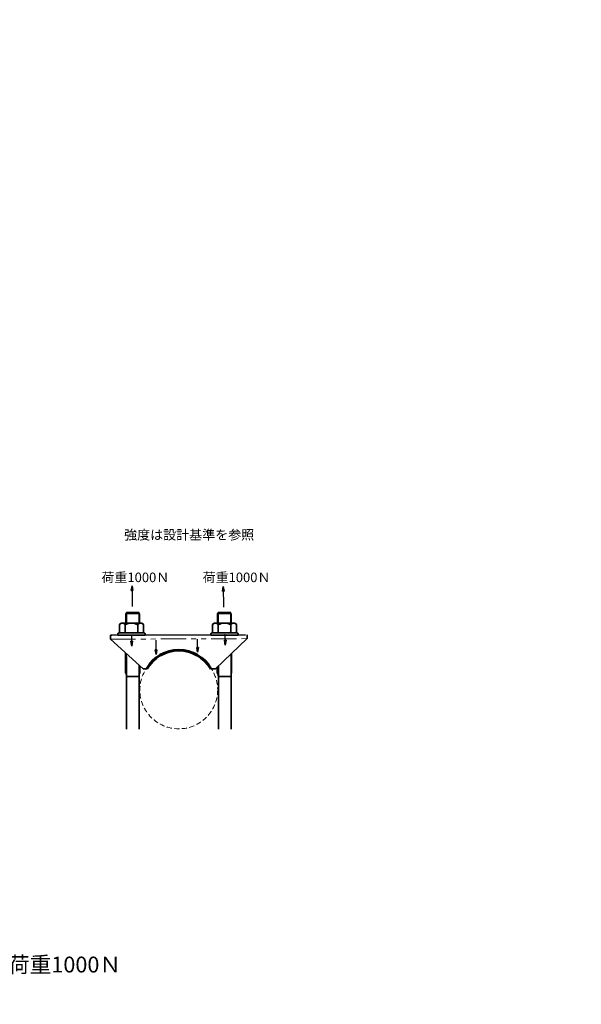
# Model space of a CAD drawing. Units: millimetres. Extents: x -39388 to 40662, y -39724 to 40326.
# Drawn here: x 590 to 943, y 632 to 1252 of the extents above; entities that cross this region are included whole.
import ezdxf

# ---------------------------------------------------------------- set-up
doc = ezdxf.new("R2010")
doc.units = ezdxf.units.MM
doc.linetypes.add('HIDDEN2', pattern=[4.7625, 3.175, -1.5875])
doc.linetypes.add('PHANTOM2', pattern=[31.75, 15.875, -3.175, 3.175, -3.175, 3.175, -3.175])
for name, color, linetype, lineweight in [('太線', 7, 'Continuous', 35), ('寸法線', 5, 'Continuous', 18), ('想像線', 8, 'PHANTOM2', 18), ('文字', 7, 'Continuous', 18), ('破線', 8, 'HIDDEN2', 18), ('細線', 8, 'Continuous', 18)]:
    doc.layers.add(name, color=color, linetype=linetype, lineweight=lineweight)
doc.styles.add('OKANO', font='isocp.shx', dxfattribs={"oblique": 15, "bigfont": 'bigfont.shx'})
doc.dimstyles.new('sunpo', dxfattribs={"dimscale": 0, "dimtxt": 5, "dimasz": 3, "dimexe": 3, "dimexo": 2, "dimgap": 1, "dimtad": 1, "dimdsep": 46, "dimtxsty": 'OKANO', "dimblk": 'CLOSED', "dimcen": 2.5, "dimadec": 0, "dimazin": 0, "dimtfac": 1, "dimtmove": 0, "dimatfit": 3, "dimldrblk": 'CLOSED', "dimfxl": 1, "dimarcsym": 0})

# ---------------------------------------------------------------- blocks, each defined once
blk = doc.blocks.new('_Closed')
at = {"color": 0, "lineweight": -2}
for p, q in [((-1, 0.17), (0, 0)), ((-1, 0.17), (-1, -0.17)), ((0, 0), (-1, -0.17)), ((0, 0), (-1, 0))]:
    blk.add_line(p, q, dxfattribs=at)

msp = doc.modelspace()

# ---------------------------------------------------------------- linework, layer by layer
at = {"layer": '太線'}
for p, q in [((656.769, 878.906), (664.769, 878.906)), ((656.769, 877.906), (656.769, 872.065)), ((664.769, 877.906), (664.769, 872.065)), ((714.527, 878.906), (722.527, 878.906)), ((714.527, 877.906), (714.527, 872.065)), ((722.527, 877.906), (722.527, 872.065)), ((652.509, 871.065), (652.509, 866.065)), ((666.509, 872.065), (653.509, 872.065)), ((656.009, 871.065), (656.009, 866.065)), ((664.009, 871.065), (664.009, 866.065)), ((667.509, 866.065), (667.509, 871.065)), ((711.07, 871.065), (711.07, 866.065)), ((725.07, 872.065), (712.07, 872.065)), ((714.57, 871.065), (714.57, 866.065)), ((722.57, 871.065), (722.57, 866.065)), ((726.07, 866.065), (726.07, 871.065)), ((646.734, 864.513), (647.734, 864.517)), ((646.743, 862.014), (646.734, 864.513)), ((647.734, 864.517), (731.733, 864.828)), ((651.368, 865.065), (651.368, 864.565)), ((668.651, 864.565), (651.368, 864.565)), ((652.509, 866.065), (652.368, 866.065)), ((667.509, 866.065), (652.509, 866.065)), ((667.651, 866.065), (667.509, 866.065)), ((668.651, 864.565), (668.651, 865.065)), ((709.929, 865.065), (709.929, 864.565)), ((727.212, 864.565), (709.929, 864.565)), ((711.07, 866.065), (710.929, 866.065)), ((726.07, 866.065), (711.07, 866.065)), ((732.743, 862.331), (712.812, 843.416)), ((726.212, 866.065), (726.07, 866.065)), ((727.212, 864.565), (727.212, 865.065)), ((732.733, 864.831), (732.743, 862.331)), ((667.313, 843.248), (646.743, 862.014)), ((656.269, 840.546), (656.269, 853.323)), ((656.769, 851.162), (656.769, 805.406)), ((722.769, 805.406), (722.769, 851.162)), ((723.027, 853.11), (723.027, 840.546)), ((664.769, 805.406), (664.769, 845.568)), ((665.269, 845.112), (665.269, 840.546)), ((714.027, 840.546), (714.027, 844.568)), ((714.769, 845.273), (714.769, 805.406)), ((664.769, 838.546), (656.769, 838.546)), ((667.313, 843.248), (669.606, 843.256)), ((710.019, 843.406), (712.812, 843.416)), ((722.527, 838.546), (714.527, 838.546))]:
    msp.add_line(p, q, dxfattribs=at)
msp.add_circle((636.688, 301.145), 40025, dxfattribs=at)
for centre, radius, start, end in [((654.259, 870.037), 2.03, 30.438825, 149.561175), ((653.509, 871.065), 1, 90, 180), ((660.009, 863.565), 8.5, 61.927513, 118.072487), ((665.759, 870.127), 1.986, 28.19917, 151.80083), ((666.509, 871.065), 1, 0, 90), ((712.82, 870.037), 2.03, 30.438825, 149.561175), ((712.07, 871.065), 1, 90, 180), ((718.57, 863.565), 8.5, 61.927513, 118.072487), ((724.32, 870.127), 1.986, 28.19917, 151.80083), ((725.07, 871.065), 1, 0, 90), ((652.368, 865.065), 1, 90, 180), ((667.651, 865.065), 1, 0, 90), ((710.929, 865.065), 1, 90, 180), ((726.212, 865.065), 1, 0, 90), ((689.769, 831.77), 23.28, 30.748687, 149.251313)]:
    msp.add_arc(centre, radius, start, end, dxfattribs=at)
at = {"layer": '太線', "lineweight": 60}
msp.add_arc((689.855, 831.77), 23.28, 29.986735, 150.436904, dxfattribs=at)
at = {"layer": '想像線'}
for p, q in [((646.743, 862.014), (732.743, 862.331)), ((656.769, 851.162), (656.769, 852.867)), ((722.527, 851.162), (722.527, 852.636))]:
    msp.add_line(p, q, dxfattribs=at)
at = {"layer": '破線'}
msp.add_circle((689.769, 830.05), 24.5, dxfattribs=at)
at = {"layer": '細線'}
for p, q in [((656.769, 878.906), (656.269, 877.906)), ((656.269, 877.906), (656.269, 872.065)), ((665.269, 877.906), (656.269, 877.906)), ((665.269, 877.906), (664.769, 878.906)), ((665.269, 877.906), (665.269, 872.065)), ((714.527, 878.906), (714.027, 877.906)), ((723.027, 877.906), (714.027, 877.906)), ((714.027, 877.906), (714.027, 872.065)), ((723.027, 877.906), (722.527, 878.906)), ((723.027, 877.906), (723.027, 872.065)), ((656.769, 838.546), (656.269, 840.546)), ((665.269, 840.546), (664.769, 838.546)), ((714.527, 838.546), (714.027, 840.546)), ((723.027, 840.546), (722.527, 838.546))]:
    msp.add_line(p, q, dxfattribs=at)

# ---------------------------------------------------------------- texts
at = {"layer": '文字', "style": 'OKANO', "oblique": 15}
for s, height, p in [('強度は設計基準を参照', 6, (655.408, 924.77)), ('荷重1000Ｎ', 6, (641.082, 897.941)), ('荷重1000Ｎ', 6, (704.768, 897.941)), ('台座設計基準\u3000荷重：P(止め金具へ垂直の荷重）Uボルトへかかる荷重1000Ｎ', 10, (177.178, 652.045))]:
    msp.add_text(s, height=height, dxfattribs=at).set_placement(p)

# ---------------------------------------------------------------- leaders
at = {"layer": '寸法線'}
for points in [[(660.358, 895.591), (660.358, 882.542)], [(717.794, 895.156), (718.001, 882.107)], [(660.17, 857.668), (660.17, 864.5)], [(719.037, 858.289), (719.037, 864.707), (718.623, 864.707)], [(675.509, 852.285), (675.509, 861.395)], [(701.626, 853.734), (701.626, 862.016)]]:
    msp.add_leader(points, dimstyle='sunpo', override={"dimgap": 1, "dimtad": 0}, dxfattribs=at)

doc.saveas('drawing.dxf')
